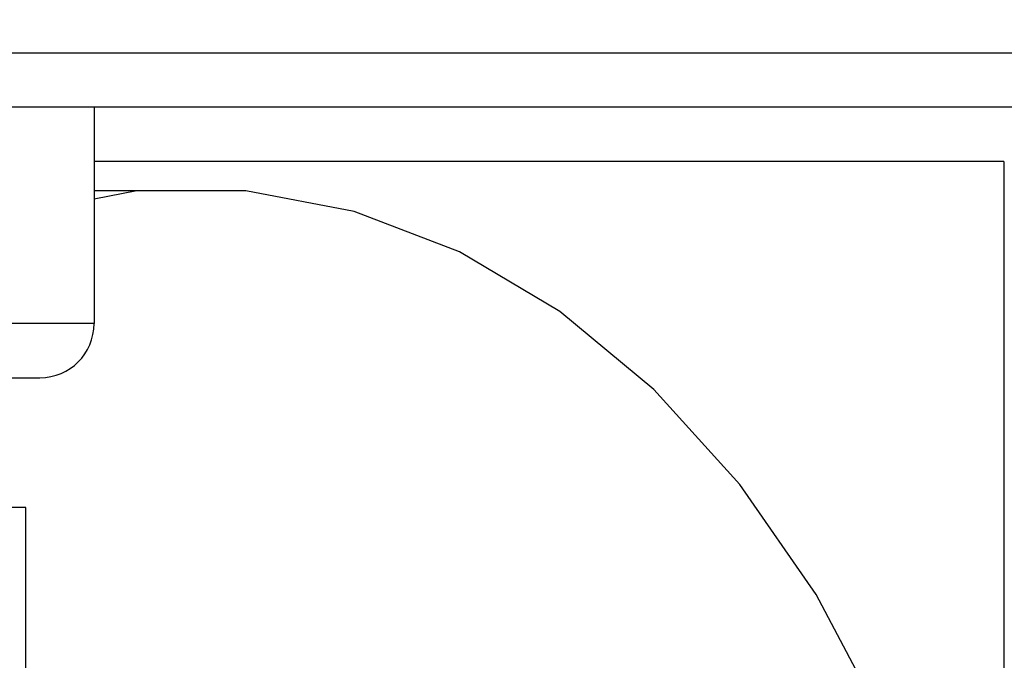
# Model space of a CAD drawing. Units: millimetres. Extents: x 0 to 3056450, y 0 to 3043599.
# Drawn here: x 29985 to 29994, y 744 to 750 of the extents above; entities that cross this region are included whole.
import ezdxf

# ---------------------------------------------------------------- set-up
doc = ezdxf.new("R2010")
doc.units = ezdxf.units.MM
doc.layers.add('Vacuum', color=7, linetype='Continuous')

# ---------------------------------------------------------------- blocks, each defined once
blk = doc.blocks.new('#POLYLINE(1000)')
at = {"color": 2}
blk.add_lwpolyline([(-506.7072, -610.496), (-507.1021, -609.7496), (-507.807, -608.7315), (-508.601, -607.8543), (-509.47, -607.1333), (-510.3988, -606.5811), (-511.3711, -606.2075), (-512.3699, -606.019), (-513.3775, -606.019), (-513.7731, -606.0937)], dxfattribs=at)

msp = doc.modelspace()

# ---------------------------------------------------------------- linework, layer by layer
at = {"color": 2}
for p, q in [((30005.9458, 749.59), (29953.0254, 749.59)), ((30005.4458, 749.09), (29953.379, 749.09)), ((29985.5368, 749.09), (29985.5368, 747.09)), ((29993.9404, 748.59), (29985.5368, 748.59)), ((29993.9404, 748.59), (29993.9404, 743.3762)), ((29985.9324, 748.3164), (29985.5368, 748.3164)), ((29985.5368, 747.09), (29977.1426, 747.09)), ((29977.6302, 746.59), (29985.0368, 746.59)), ((29977.6302, 746.59), (29985.0368, 746.59)), ((29984.9071, 745.39), (29980.854, 745.39)), ((29984.9071, 738.39), (29984.9071, 745.39))]:
    msp.add_line(p, q, dxfattribs=at)
msp.add_arc((29985.0368, 747.09), 0.5, 270, 0, dxfattribs=at)
at = {"layer": 'Vacuum', "color": 5}
msp.add_circle((30057.6772, 850), 750, dxfattribs=at)

# ---------------------------------------------------------------- block references
at = {"color": 2}
msp.add_blockref('#POLYLINE(1000)', (30499.3099, 1354.3354), dxfattribs=at)

doc.saveas('drawing.dxf')
